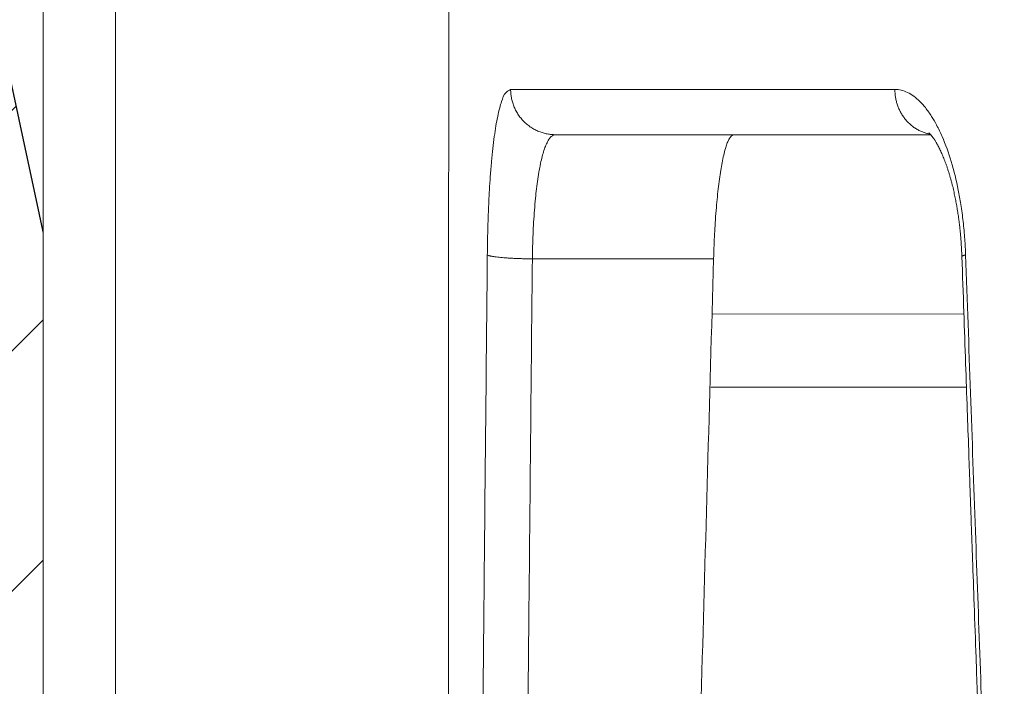
# Model space of a CAD drawing. Units: millimetres. Extents: x 2673 to 4786, y 0 to 1485.
# Drawn here: x 3214 to 3225, y 1060 to 1067 of the extents above; entities that cross this region are included whole.
import ezdxf

# ---------------------------------------------------------------- set-up
doc = ezdxf.new("R2010")
doc.units = ezdxf.units.MM
for name, color, linetype, lineweight in [('вспомогательный', 140, 'Continuous', 20), ('маскировка', 93, 'Continuous', 25), ('Основной', 7, 'Continuous', 30), ('штриховка', 251, 'Continuous', 0)]:
    doc.layers.add(name, color=color, linetype=linetype, lineweight=lineweight)

# ---------------------------------------------------------------- blocks, each defined once
blk = doc.blocks.new('157 маск')
blk.add_wipeout([(22276.72649344258, 2831.0808633159363), (22276.726493442588, 2829.5828633159363), (22288.22527486273, 2829.5828633159363), (22288.22573063066, 2809.585352160845), (22288.240678749262, 2809.4144823540205), (22288.72853330323, 2806.6451428717687), (22288.841868628493, 2806.224642867921), (22289.027031465994, 2805.825714984807), (22289.277163720173, 2805.47128817669), (22289.584753302195, 2805.163155140879), (22289.941679035026, 2804.91365385316), (22290.336977329545, 2804.7295332917274), (22290.75846642018, 2804.6168042652857), (22291.190893403334, 2804.579263315936), (22295.18443464561, 2804.5792633159363), (22295.269171201773, 2804.9092248362285), (22295.300640762995, 2805.251208215792), (22295.302061968952, 2805.284109484506), (22295.325903431083, 2805.9485297018146), (22295.625307097787, 2819.259196930076), (22295.668733114297, 2819.9685151548915), (22295.719287441643, 2820.3249455659243), (22295.760096356484, 2820.4924045874363), (22295.852471669295, 2820.628463315936), (22298.02174425423, 2820.6291634580307), (22298.022708371704, 2820.6280629447824), (22298.188361226752, 2820.3109305806493), (22298.282479308262, 2819.9780873814066), (22298.366293620784, 2819.2874749651455), (22298.78329558556, 2807.5998031661957), (22298.58556783753, 2807.3181037987806), (22298.523326859115, 2807.20461559268), (22298.439640901786, 2806.9324731975244), (22298.438510402048, 2806.944610026364), (22298.473511610988, 2805.998663578491), (22298.564156336844, 2805.4675024264434), (22298.793166875203, 2805.025808012734), (22298.985277673444, 2804.828331626612), (22299.070561601246, 2804.764292120121), (22299.163573019487, 2804.709691935603), (22299.240683419775, 2804.672865020222), (22299.30250537353, 2804.6476723582628), (22299.364314580114, 2804.626753118546), (22299.671908349013, 2804.5794551904037), (22306.83727695391, 2804.5807075651924), (22307.04411637058, 2804.633989557654), (22307.198719698878, 2804.7381246904324), (22307.45398887809, 2805.0712348917596), (22307.504507889586, 2805.1755972799465), (22307.551030334558, 2805.2907530099183), (22307.59067718634, 2805.41204408081), (22307.592245308253, 2805.4129727869586), (22307.624445418503, 2805.5429824851753), (22307.67488662303, 2805.8988591431803), (22307.678301498676, 2805.9485297018146), (22308.51985892324, 2819.259196930057), (22308.58222817761, 2819.6679550248496), (22308.58222817761, 2819.6679550248496), (22308.58222817761, 2819.6679550248496), (22308.62980991761, 2819.8355209518545), (22308.70368187847, 2820.026974696197), (22308.804324297405, 2820.2055441922644), (22308.896014187394, 2820.3268122050818), (22308.969865471932, 2820.4073272787064), (22309.044094707002, 2820.473220061323), (22309.126010958407, 2820.530675265607), (22309.20658555011, 2820.573624457499), (22309.291708028235, 2820.605053660407), (22309.463735236575, 2820.628463315936), (22319.257190074433, 2820.628463315936), (22319.28587306977, 2820.6275137934826), (22319.349155364318, 2820.625418880408), (22319.445221199818, 2820.607357422975), (22319.53834747675, 2820.5782016482135), (22319.714327099897, 2820.49003472314), (22319.799104148846, 2820.4297771932165), (22319.883824039007, 2820.356979981335), (22319.968724630344, 2820.268487368583), (22320.047207718864, 2820.1683793624825), (22320.12058216552, 2820.055724607533), (22320.18067887592, 2819.942784675528), (22320.23527687613, 2819.818711097473), (22320.27989993806, 2819.690975315463), (22320.356183780674, 2819.2675932165357), (22320.36911931553, 2819.0847707350363), (22320.395149075375, 2818.7172293102526), (22321.307259306057, 2805.921217954867), (22321.307259306057, 2805.921217954867), (22321.317034579322, 2805.8240277402656), (22321.34484961085, 2805.699066190835), (22321.37733431918, 2805.56545751309), (22321.42370555738, 2805.4383750083525), (22321.48067629757, 2805.309734511102), (22321.549177829387, 2805.197440704108), (22321.623163881308, 2805.091045868846), (22321.706095883328, 2804.992184777038), (22321.799131969263, 2804.899622786923), (22321.89755784543, 2804.8189759345432), (22322.00797699655, 2804.745671469557), (22322.122321625116, 2804.6856788633427), (22322.244499209086, 2804.637805055675), (22322.348093536413, 2804.605520817364), (22322.43115377814, 2804.5938979519174), (22322.494569003942, 2804.585480195581), (22322.55746517132, 2804.5802410956594), (22322.621205690906, 2804.5792633159363), (22333.053930948914, 2804.5792633159363), (22333.140453265754, 2804.5848520716245), (22333.314855543613, 2804.5941612137076), (22333.506450806155, 2804.6594741212375), (22333.660816112846, 2804.7331287906777), (22333.769234424184, 2804.7988628212343), (22333.87721633225, 2804.8792971949506), (22334.00864630988, 2804.997970871002), (22334.154882317907, 2805.174000060482), (22334.26455509428, 2805.3687031379295), (22334.333450164606, 2805.538323248476), (22334.374006309055, 2805.6708416981833), (22334.404214877573, 2805.8103487856374), (22334.418760215147, 2805.9485297018146), (22335.592240545455, 2819.2591969300574), (22335.592240545455, 2819.393853080116), (22335.623591236857, 2819.533732554267), (22335.667017996224, 2819.670019763007), (22335.719333227207, 2819.794444059985), (22335.781025231892, 2819.913275743765), (22335.856648926816, 2820.0317994009556), (22335.943103151538, 2820.141907760205), (22336.066540758125, 2820.272435541736), (22336.066540758125, 2820.272435541736), (22336.23755182863, 2820.4103353003934), (22336.430401396625, 2820.512718406829), (22336.595065694095, 2820.5722448028696), (22336.595065694095, 2820.5722448028696), (22336.72510424996, 2820.6051750239276), (22336.857776272038, 2820.625108540529), (22336.984653924534, 2820.628463315936), (22351.697647000892, 2820.6352701167025), (22352.254252619987, 2820.526254931203), (22352.720205155147, 2820.233096190772), (22353.05764006297, 2819.7894563271116), (22353.2075947279, 2819.26014009269), (22354.1996428988, 2807.8799898435013), (22354.210286526963, 2807.755254481013), (22354.36835446326, 2805.9485297018146), (22354.520061026276, 2805.41223461747), (22354.848968698156, 2804.9735510346654), (22355.319184851283, 2804.6817631804297), (22355.862646510395, 2804.5792633159363), (22366.88843884761, 2804.579302428747), (22367.43435682444, 2804.6815522748657), (22367.904979036426, 2804.9756600903493), (22368.233277620027, 2805.416030917695), (22368.380981469905, 2805.94902370441), (22368.518733775545, 2807.5954771236497), (22368.54868702421, 2807.8657632719105), (22369.54672343838, 2819.259223829583), (22369.696510701036, 2819.7923035522836), (22370.0282607849, 2820.2348888881097), (22370.501928438294, 2820.5285748924657), (22371.041019796092, 2820.628463315936), (22385.76589580088, 2820.628463315936), (22386.026733072496, 2820.613654898056), (22386.23637574099, 2820.5473417381145), (22386.394887911025, 2820.4731149325626), (22386.505805859342, 2820.407241347426), (22386.613937890972, 2820.3289740115447), (22386.7177230255, 2820.237784958194), (22386.812355156213, 2820.136141259924), (22386.895646756588, 2820.0284574881944), (22386.967869293727, 2819.9161625321817), (22387.030085365084, 2819.7972194280637), (22387.083751935043, 2819.6693981305043), (22387.125904712433, 2819.5369366659174), (22387.157661170386, 2819.39742268853), (22387.173572960175, 2819.2591969300574), (22388.33178951031, 2805.9485297018146), (22388.345703035193, 2805.814072582523), (22388.373887339374, 2805.6817730512716), (22388.414588380117, 2805.54546133124), (22388.46691680824, 2805.4139434392036), (22388.530967156843, 2805.288846312683), (22388.60131641064, 2805.177142375899), (22388.680150827106, 2805.0722759931164), (22388.769952653496, 2804.9731323882593), (22388.870565634585, 2804.881595502471), (22388.978260512886, 2804.79797214875), (22389.089725256574, 2804.7331872506406), (22389.209332965842, 2804.675884375809), (22389.209332965842, 2804.675884375809), (22389.328441153226, 2804.6337821635534), (22389.448228515197, 2804.603200856102), (22389.56751026347, 2804.587488391233), (22389.651370989, 2804.5806844328436), (22389.696618776543, 2804.5792633159363), (22400.129344034558, 2804.5792633159363), (22400.15208211985, 2804.5796362488472), (22400.19741850289, 2804.5803390247434), (22400.260000541686, 2804.5859055297965), (22400.326748247935, 2804.596135519562), (22400.40735093051, 2804.6110043621447), (22400.511017466622, 2804.639462738597), (22400.630463698446, 2804.687075535797), (22400.32221160744, 2804.5943461816514), (22400.511017466622, 2804.639462738597), (22400.630463698446, 2804.687075535797), (22400.742051035042, 2804.745328035661), (22400.853081781297, 2804.8188472376814), (22400.953754438386, 2804.901737409381), (22401.077704221927, 2805.0256120083295), (22401.210330077218, 2805.200355263158), (22401.313232872653, 2805.4008332462486), (22401.373320290117, 2805.566585802765), (22401.409190517275, 2805.6975260157037), (22401.43465412655, 2805.8282084188486), (22401.4472829923, 2805.9643596866867), (22402.394368493588, 2819.2674571872285), (22402.405241683595, 2819.363348915148), (22402.4266816123, 2819.5542966180656), (22402.49666346245, 2819.7756934567815), (22402.570126446557, 2819.9443173334744), (22402.634572447, 2820.064101646868), (22402.707717340145, 2820.1744929545775), (22402.783810374538, 2820.2734846071685), (22402.86672209337, 2820.356977145189), (22402.951428401248, 2820.4297627519727), (22403.036219910588, 2820.4900338161406), (22403.12202043659, 2820.53865659425), (22403.21224799763, 2820.578218286242), (22403.30536534516, 2820.607365250694), (22403.401405793655, 2820.6254197574117), (22403.497954027505, 2820.628559446264), (22413.315748623267, 2820.6272284144175), (22413.374026064812, 2820.624741134735), (22413.46297988915, 2820.6041459820435), (22413.54797166608, 2820.5717746162613), (22413.62819457242, 2820.5280849949154), (22413.70606662805, 2820.4735115890153), (22413.78019547927, 2820.4078031757285), (22413.854120555952, 2820.327326043571), (22413.92151167259, 2820.2382822492054), (22413.984705646606, 2820.1371978264488), (22414.038951588824, 2820.032948197126), (22414.08895895923, 2819.9179272041283), (22414.147130603666, 2819.7533794051806), (22414.230690802226, 2819.2591969300574), (22415.075666063498, 2805.898827648141), (22415.08196586706, 2805.8072162588287), (22415.10162125084, 2805.6681771761), (22415.126864200058, 2805.5396139452114), (22415.17047571276, 2805.372195949798), (22415.238741353438, 2805.1813799706224), (22415.33111235571, 2805.0053545025844), (22415.416245288132, 2804.883595083946), (22415.483032987562, 2804.8046314922162), (22415.553607466365, 2804.7365799658924), (22415.62554865194, 2804.6814234106478), (22415.70183656209, 2804.6363082684657), (22415.782132839835, 2804.6029396469285), (22415.86415740118, 2804.582655668096), (22415.917619402346, 2804.580323106669), (22415.94190981243, 2804.5792633159363), (22423.065208808996, 2804.5792633159363), (22423.105749282004, 2804.5798424214663), (22423.146673471547, 2804.581688488106), (22423.188109390772, 2804.5881866711693), (22423.23070094706, 2804.595186444494), (22423.271999095665, 2804.6054114650206), (22423.31416735407, 2804.6175615124343), (22423.356276775834, 2804.632144805966), (22423.398165118168, 2804.649189039002), (22423.449026116017, 2804.647998817885), (22423.51081624391, 2804.6732864678424), (22423.57313440767, 2804.7031541706847), (22423.638705074205, 2804.7397438826074), (22423.711677659834, 2804.7887977565265), (22423.778677370756, 2804.8388878290716), (22423.83103353881, 2804.8868320624806), (22423.87532643319, 2804.9308552840266), (22423.91743750529, 2804.977185380584), (22423.97455311186, 2805.04670445305), (22424.04055530944, 2805.1423917682705), (22424.04055530944, 2805.1423917682705), (22424.105543708476, 2805.261609060138), (22424.15470444258, 2805.3746946580172), (22424.187838767146, 2805.4696063521906), (22424.210348526834, 2805.5468247615277), (22424.226160454728, 2805.609573839042), (22424.239979175705, 2805.6735039858854), (22424.251195599052, 2805.735605683843), (22424.26094024156, 2805.801521884774), (22424.27396280025, 2805.937652552957), (22424.277038114476, 2805.998663578495), (22424.312106396665, 2806.9487255677686), (22424.29177631776, 2807.060984517846), (22424.26630409615, 2807.127363044744), (22424.2269806382, 2807.2088735318503), (22424.164981651975, 2807.318106803935), (22424.00573272959, 2807.5483792116506), (22423.9672541399, 2807.599803166194), (22424.38490253798, 2819.2852057686055), (22424.392362592786, 2819.430801520212), (22424.402499177508, 2819.55278934367), (22424.418919391144, 2819.6954625120275), (22424.436558304824, 2819.8139634062563), (22424.449305360704, 2819.88659952544), (22424.465103822193, 2819.965569980486), (22424.48221168096, 2820.0413767347427), (22424.500533398965, 2820.1139056720986), (22424.519973332855, 2820.18304235665), (22424.5371846795, 2820.2382450631862), (22424.551760367405, 2820.2815231428517), (22424.563546002457, 2820.3147367419892), (22424.591169701536, 2820.3859301410994), (22424.67264428287, 2820.550325864082), (22424.702786534453, 2820.596354062297), (22424.728190892496, 2820.628463315936), (22426.89807805617, 2820.628463315936), (22426.96117164001, 2820.5677490397675), (22426.98262228923, 2820.5162822258803), (22427.004610272557, 2820.444294202211), (22427.027044079743, 2820.346959023902), (22427.05219382029, 2820.20664684941), (22427.076813870226, 2820.0199824186047), (22427.09478843358, 2819.8292634828094), (22427.12524262771, 2819.2591969300593), (22427.424646294374, 2805.9485297018146), (22427.428651385202, 2805.678605779486), (22427.439174632364, 2805.4212742046107), (22427.453434159597, 2805.1871691984657), (22427.472165577943, 2804.9842523797497), (22427.490893169383, 2804.817279501679), (22427.515230946858, 2804.6980029092083), (22427.56611507986, 2804.5792633159363), (22431.58228089601, 2804.579439257769), (22431.733507006964, 2804.584227078081), (22431.879738123906, 2804.5974731630467), (22432.10425176818, 2804.6350228153683), (22432.363938192142, 2804.7054190656004), (22432.65075339617, 2804.822833103759), (22432.920915548788, 2804.9747620288767), (22433.202435174164, 2805.182611660048), (22433.479428826988, 2805.458671574946), (22433.718078328868, 2805.796480761625), (22433.891354370728, 2806.1515005084775), (22433.97305759246, 2806.4132011761976), (22434.021641217656, 2806.645142871769), (22434.14369938603, 2807.3374776372757), (22434.26575701724, 2808.029812481669), (22434.38781426202, 2808.7221473789828), (22434.469185409693, 2809.183704027945), (22434.5098709762, 2809.414482354022), (22434.524077287864, 2809.58507375088), (22434.523983424573, 2829.5828633159363), (22446.024056282873, 2829.5828633159363), (22446.024056282873, 2831.080863315937), (22445.875385067782, 2831.436927261646), (22445.52405628287, 2831.5808633159363), (22439.125274862727, 2831.5808633159363), (22439.124766213732, 2832.4797432733853), (22438.973602723396, 2834.2149754119746), (22438.51290162916, 2835.8970999097924), (22415.587164162418, 2898.898275263412), (22414.987097119047, 2900.230949267818), (22414.33435751097, 2901.241081488901), (22414.124831142202, 2901.5801121905097), (22413.270686342443, 2902.521383743413), (22412.932845375766, 2902.8472328469798), (22412.483947312492, 2903.215684875424), (22411.90693768071, 2903.6872697269428), (22410.865802778608, 2904.3008994789416), (22410.617903848124, 2904.447373396368), (22410.3637110054, 2904.549662597172), (22409.19669785852, 2905.0185056762857), (22407.726358747554, 2905.361016319788), (22406.196105464962, 2905.474931830088), (22316.553532493108, 2905.4613027323417), (22316.55474361319, 2905.4773569781187), (22315.604620332837, 2905.4040862720426), (22315.042816194073, 2905.3637580921786), (22313.532277256545, 2905.012283962016), (22312.101122825006, 2904.43197728986), (22310.812901110134, 2903.6630155865428), (22309.642233433555, 2902.704449777011), (22308.582825883008, 2901.5214804424177), (22307.79872623561, 2900.308140705951), (22307.158412068035, 2898.8994647491927), (22284.22834865487, 2835.8897239133703), (22284.014031881794, 2835.107211420167), (22283.774660187257, 2834.2103354894643), (22283.634694829016, 2832.4807537500005), (22283.62527486273, 2831.5808633159363), (22277.226493442584, 2831.5808633159363), (22277.139861539476, 2831.5729613534354), (22277.054995238963, 2831.550605363155), (22276.973783468107, 2831.5131696247263), (22276.90495649234, 2831.464134080001), (22276.842423428785, 2831.4013896733377), (22276.794508483996, 2831.33210719403), (22276.75694803999, 2831.251752172378), (22276.73359965586, 2831.1660190587136)]).dxf.layer = 'вспомогательный'
at = {"layer": 'вспомогательный', "linetype": 'Continuous'}
for p, q in [((22288.22527486273, 2809.585352160845), (22288.22527486273, 2829.582863315936)), ((22295.85247166929, 2820.628463315936), (22293.88066660241, 2820.628463315936)), ((22295.85247166929, 2820.628463315936), (22298.02235900001, 2820.628463315936)), ((22293.62523144775, 2819.259196930057), (22295.62530709778, 2819.259196930058))]:
    blk.add_line(p, q, dxfattribs=at)
for points in [[(22288.22573063066, 2809.585352160845), (22288.22589964647, 2814.584727507971), (22288.22609526346, 2819.58410770812), (22288.22631733312, 2824.580336203535), (22288.22656630088, 2829.582863315936)], [(22289.02572562183, 2809.578370929761), (22289.02591524516, 2815.194124587611), (22289.02608643548, 2819.580617285965), (22289.02630646378, 2824.584763023153), (22289.0265525392, 2829.582863315936)], [(22292.69962931954, 2805.372282087538), (22292.70043372436, 2811.429347708558), (22292.70127756184, 2817.477572697723), (22292.70216208263, 2823.526497849209), (22292.70308835585, 2829.582863315936)], [(22293.12840791046, 2819.302775025497), (22293.13138640329, 2819.493915536589), (22293.13609461553, 2819.669918821922), (22293.14240146682, 2819.835876601842), (22293.15164536716, 2820.017819831262), (22293.16150126345, 2820.16953631211), (22293.1748546132, 2820.33420429014), (22293.18925423604, 2820.477361741264), (22293.20537098025, 2820.608238810352), (22293.22302667236, 2820.725363462845), (22293.24262805392, 2820.83069023147), (22293.26513368592, 2820.92624170958), (22293.28584869716, 2820.994530395901), (22293.33466697738, 2821.095660960762), (22293.38571621128, 2821.128463376751)], [(22293.88066660241, 2820.628463315936), (22293.85860195118, 2820.628960549396), (22293.83619385679, 2820.630485862167), (22293.81350516683, 2820.63308820367), (22293.79060526513, 2820.63681063387), (22293.76756949725, 2820.641692209012), (22293.74447874166, 2820.647763841617), (22293.72141899638, 2820.655051058726), (22293.69848010132, 2820.663569173762), (22293.67575567855, 2820.673326952479), (22293.65334085725, 2820.684321325295), (22293.63133277697, 2820.696541912466), (22293.60982725736, 2820.709965578195), (22293.58892006004, 2820.724561668826), (22293.56870256098, 2820.740286745602), (22293.54926391617, 2820.757090293107), (22293.53068591527, 2820.774909954657), (22293.51304611011, 2820.793677392618), (22293.49641213102, 2820.813314287959), (22293.48084572696, 2820.833737997742), (22293.46639688898, 2820.854858480187), (22293.45310863591, 2820.876583408512), (22293.44101130139, 2820.898816065665), (22293.43012780235, 2820.921459637819), (22293.420468407, 2820.944416012115), (22293.41203616478, 2820.967589075371), (22293.40482239488, 2820.990884263395), (22293.39881194598, 2821.014210809913), (22293.39397954752, 2821.037481847618), (22293.39029460402, 2821.060615666764), (22293.3877184536, 2821.083536156872), (22293.38620847424, 2821.106173222935), (22293.38571621128, 2821.128463376751)], [(22297.62627711597, 2821.128463376985), (22296.21291884622, 2821.128463346461), (22295.03236199592, 2821.128463315936), (22294.08885230762, 2821.128463346344), (22293.38571621128, 2821.128463376751)], [(22297.62627711597, 2821.128463376985), (22297.69610485006, 2821.120001508948), (22297.76563001455, 2821.094760531393), (22297.83482383053, 2821.0526433521), (22297.90221715907, 2820.994530343661), (22297.96258826806, 2820.9270532906), (22298.03119072739, 2820.830690149496), (22298.08639257189, 2820.735720327317), (22298.14775712767, 2820.60823874295), (22298.24735651729, 2820.334200245456), (22298.32582439534, 2820.017819816415), (22298.35396904812, 2819.860356485397), (22298.37981368381, 2819.669918796123), (22298.39780523784, 2819.474627387405), (22298.40694150453, 2819.302775015241)], [(22297.62627711597, 2821.128463376985), (22297.62664234223, 2821.108629527796), (22297.62776041939, 2821.088515211891), (22297.62966384751, 2821.068164522917), (22297.63238182309, 2821.047625765719), (22297.63594135495, 2821.02695107922), (22297.64036496415, 2821.006196320851), (22297.64567225908, 2820.985420753388), (22297.65187723249, 2820.964686522869), (22297.65899032174, 2820.944058496646), (22297.66701538389, 2820.923603253206), (22297.67595223522, 2820.903389170973), (22297.68579341978, 2820.883484877344), (22297.69652718284, 2820.863959690446), (22297.70813417416, 2820.844881515147), (22297.72059076732, 2820.826317729278), (22297.73386585109, 2820.808332562019), (22297.74792436652, 2820.790988490287), (22297.76272433531, 2820.774343183411), (22297.77822045573, 2820.758451435357), (22297.79436149574, 2820.743361801605), (22297.81109377387, 2820.729119043371), (22297.82835900904, 2820.715760611562), (22297.84609751809, 2820.703319526443), (22297.86424656964, 2820.69182087559), (22297.8827431554, 2820.681285005882), (22297.90152284885, 2820.671724195396), (22297.92052205021, 2820.663146001847), (22297.93967730833, 2820.655550245106), (22297.95892699163, 2820.648932342561), (22297.97821099956, 2820.643280703664), (22297.9974718653, 2820.6385798898), (22298.01665476402, 2820.63480848109)], [(22293.62523144775, 2819.259196930057), (22293.63279080041, 2819.53288375553), (22293.64829978099, 2819.795480645972), (22293.65980441004, 2819.92698369821), (22293.67134005011, 2820.032768883755), (22293.6855981658, 2820.139888043751), (22293.70163431557, 2820.238295139772), (22293.72064246311, 2820.33277939037), (22293.73862029373, 2820.405134125433), (22293.75914017094, 2820.471618379364), (22293.78152613157, 2820.528013626506), (22293.80642165599, 2820.574122654712), (22293.82931742737, 2820.603186241349), (22293.85263313016, 2820.621107974438), (22293.88066660241, 2820.628463315936)], [(22295.85247166929, 2820.628463315936), (22295.83046595667, 2820.620998487218), (22295.81190697753, 2820.602863020532), (22295.79083617339, 2820.568473920697), (22295.77311744025, 2820.527379581757), (22295.75584184386, 2820.475580446453), (22295.73684886681, 2820.403653533763), (22295.71906712539, 2820.319901032811), (22295.70441516934, 2820.236754410061), (22295.68975057454, 2820.1379915031), (22295.67636593477, 2820.030877017065), (22295.66424258536, 2819.915593163948), (22295.65355204385, 2819.794207577557), (22295.64356846096, 2819.656277879114), (22295.63637948657, 2819.533733335432), (22295.63056863138, 2819.410044515893), (22295.62530709778, 2819.259196930058)], [(22298.02235900001, 2820.628463315936), (22298.02051074833, 2820.630560180158), (22298.01820121938, 2820.633125473655), (22298.0155103361, 2820.636035587087), (22298.01251802143, 2820.639166911118), (22298.00930419833, 2820.642395836407), (22298.00594878972, 2820.645598753615), (22298.00413003614, 2820.64725173344), (22298.00261855059, 2820.648571914341), (22298.00141973491, 2820.649576696163), (22298.00075842494, 2820.650110481676), (22298.00028682826, 2820.650479013691), (22298.0001048833, 2820.650617159589), (22297.99992150321, 2820.650753394687)], [(22298.36564718666, 2819.285205786572), (22298.36453521665, 2819.314141110096), (22298.36327391489, 2819.342221103473), (22298.36188025116, 2819.369422441921), (22298.36037119529, 2819.395721800658), (22298.35876371709, 2819.421095854902), (22298.35707478635, 2819.445521279874), (22298.35532137288, 2819.46897475079), (22298.35352044651, 2819.491432942868), (22298.35168897703, 2819.512872531329), (22298.34984393425, 2819.533270191389), (22298.34800228797, 2819.552602598269), (22298.34556161854, 2819.576868188136), (22298.34285623593, 2819.602221322495), (22298.33986989193, 2819.628607832832), (22298.33658633834, 2819.655973550636), (22298.33298932694, 2819.684264307392), (22298.32906260953, 2819.713425934588), (22298.32478993791, 2819.743404263711), (22298.32015506386, 2819.774145126249), (22298.31514173917, 2819.805594353687), (22298.31069446824, 2819.832121483228), (22298.30586903845, 2819.859615658865), (22298.30065002604, 2819.888006211661), (22298.29502200731, 2819.917222472679), (22298.28896955853, 2819.947193772982), (22298.28247725597, 2819.977849443632), (22298.27552967591, 2820.009118815694), (22298.26811139463, 2820.040931220229), (22298.26014480534, 2820.07346372405), (22298.25149324414, 2820.107068906062), (22298.24213605637, 2820.141590434539), (22298.23205258736, 2820.176871977755), (22298.22122218246, 2820.212757203983), (22298.20962418699, 2820.249089781497), (22298.19897015228, 2820.280719148174), (22298.18816560116, 2820.311220199013), (22298.17722849262, 2820.340591161187), (22298.16617678566, 2820.368830261868), (22298.1550284393, 2820.395935728232), (22298.14380141252, 2820.421905787449), (22298.13288187925, 2820.445947921387), (22298.12189933231, 2820.468968608589), (22298.11087223444, 2820.490952992742), (22298.09981904839, 2820.511886217535), (22298.08875823692, 2820.531753426654), (22298.07770826278, 2820.550539763788), (22298.06998104737, 2820.563052593644), (22298.06261934997, 2820.574495377175), (22298.05564370341, 2820.584904303628), (22298.04907464052, 2820.594315562254), (22298.04293269414, 2820.602765342298), (22298.0372383971, 2820.610289833011), (22298.03201228223, 2820.616925223641), (22298.02727488238, 2820.622707703436), (22298.02304673036, 2820.627673461645), (22298.0227183848, 2820.628051175285), (22298.02235900001, 2820.628463315936)], [(22293.00573797922, 2805.992107555715), (22293.03074147347, 2808.89343258326), (22293.06452749491, 2812.647464261045), (22293.09257444154, 2815.635201731312), (22293.12840791046, 2819.302775025497)], [(22293.12840791046, 2819.302775025497), (22293.1349200563, 2819.299071076409), (22293.14527916606, 2819.295286581544), (22293.15196457594, 2819.293377570978), (22293.15967662565, 2819.291464801041), (22293.16842551077, 2819.289554554337), (22293.17821467266, 2819.287653041052), (22293.18904115413, 2819.285766989819), (22293.20089457337, 2819.283902940322), (22293.21375768547, 2819.28206781147), (22293.2276055732, 2819.280268195967), (22293.25812164469, 2819.27680287948), (22293.29210210329, 2819.273556032914), (22293.32910974707, 2819.270575708798), (22293.3686215463, 2819.267898309619), (22293.41005952439, 2819.265555586286), (22293.45281374234, 2819.263565625839), (22293.49627205141, 2819.261939775426), (22293.53984657372, 2819.26067655704), (22293.58299296076, 2819.259768118508), (22293.62523144775, 2819.259196930057)], [(22298.36564718666, 2819.285205786572), (22298.36579093784, 2819.28629604552), (22298.36629505699, 2819.287393172232), (22298.36715382022, 2819.28849580296), (22298.3683607545, 2819.289602647403), (22298.37179052163, 2819.291823729789), (22298.37652084168, 2819.294046722747), (22298.38248099955, 2819.296261791317), (22298.38959324302, 2819.298460341211), (22298.39777538033, 2819.30063385307), (22298.40694150453, 2819.302775015241)], [(22298.56491375698, 2813.662904458125), (22298.56326711905, 2813.70898881183), (22298.56162059256, 2813.755073287034), (22298.55599310341, 2813.912686995918), (22298.54846070611, 2814.123749559533), (22298.53534314559, 2814.491623922213), (22298.52218230798, 2814.861102007875), (22298.50126881777, 2815.449009658024), (22298.48363643113, 2815.945422653906), (22298.46978743871, 2816.335805337005), (22298.46363623632, 2816.509324224384), (22298.45390841105, 2816.783924574491), (22298.44100474133, 2817.148522316486), (22298.4253260056, 2817.592033379531), (22298.40727298228, 2818.103373692787), (22298.38724644982, 2818.671459185413), (22298.36564718666, 2819.285205786572)], [(22298.40694150453, 2819.302775015241), (22298.51533087476, 2816.25580189525), (22298.61873817245, 2813.372837660981), (22298.7259826638, 2810.406970318379), (22298.83403754658, 2807.442863315936)], [(22293.50345457444, 2805.948529701815), (22293.52994699326, 2809.04122557036), (22293.56181607686, 2812.603886367499), (22293.59099756348, 2815.732572729029), (22293.62523144775, 2819.259196930057)], [(22295.62530709778, 2819.259196930058), (22295.49293324999, 2814.560344190435), (22295.36302741013, 2809.852128904224)]]:
    blk.add_spline(points, degree=3, dxfattribs=at)
blk = doc.blocks.new('*U105')
at = {"layer": 'штриховка'}
h = blk.add_hatch(dxfattribs=at)
h.set_pattern_fill('ANSI31', color=256, scale=15)
h.set_pattern_definition([(45, (-17.85913070609058, -226.8729602762974), (-1.325825214724776, 1.325825214724777), [])])
edge = h.paths.add_edge_path()
edge.add_line((-67.87273455100512, -23.26088827550484), (-73.24861341289397, -23.26129122089787))
edge.add_line((-73.24861341289397, -23.26129122089787), (-73.26246957186595, -5.741792324362905))
edge.add_line((-73.26246957186595, -5.741792324362905), (-73.96503091264094, -2.485817702745635))
edge.add_line((-73.96503091264094, -2.485817702745635), (-73.96359738462525, -2.485817702745635))
edge.add_line((-73.96359738462525, -2.485817702745635), (-74.00681776440433, -1.540732690032428))
edge.add_line((-74.00681776440433, -1.540732690032428), (-76.51601163233317, -1.470868511888511))
edge.add_line((-76.51601163233317, -1.470868511888511), (-76.68053694192531, -5.706773042249097))
edge.add_line((-76.68053694192531, -5.706773042249097), (-82.06343128265144, -5.619267350052269))
edge.add_line((-82.06343128265144, -5.619267350052269), (-82.31831098926341, -1.309313487743566))
edge.add_line((-82.31831098926341, -1.309313487743566), (-87.0931123215887, -1.176367374990832))
edge.add_line((-87.0931123215887, -1.176367374991059), (-87.09384058645264, -2.072564848738011))
edge.add_line((-87.09384058645264, -2.072564848738011), (-88.64667653786273, -3.625867675596737))
edge.add_line((-88.64667653786273, -3.625867675596737), (-88.78010757168158, -19.43472763605564))
edge.add_arc((-90.00021209147963, -19.22107290307054), 1.238670006159266, 290.10482318603044, 350.06753772310043, ccw=False)
edge.add_line((-89.57443321590108, -20.38426494794999), (-92.25299355195784, -20.38466755522109))
edge.add_arc((-92.25314385929232, -19.38466756651633), 1.000000000000905, 183.0086119758431, 270.0086119759279, ccw=False)
edge.add_line((-93.2517655162901, -19.43715362351008), (-93.44646994767209, -3.685196241816811))
edge.add_line((-93.44646994767209, -3.685196241816811), (-95.00049117806884, -2.073753276331217))
edge.add_line((-95.00049117806884, -2.073753276331217), (-95.00065915522282, -0.9561953636816725))
edge.add_line((-95.00065915522282, -0.9561953636816725), (-97.0423562156684, -0.8993478283157401))
edge.add_line((-97.0423562156684, -0.8993478283157401), (-97.17338048283091, -5.003280207852185))
edge.add_line((-97.17338048283091, -5.003280207852185), (-99.62417659281891, -5.074863505018811))
edge.add_line((-99.62417659281891, -5.074863505018811), (-100.0027663438213, -0.8169203111690422))
edge.add_line((-100.0027663438213, -0.8169203111692696), (-102.0262461104376, -0.7605800049489062))
edge.add_line((-102.0262461104376, -0.7605800049486788), (-102.0068256611703, -5.110547546938733))
edge.add_line((-102.0068256611703, -5.110547546938733), (-108.3956099208135, -5.111507828086133))
edge.add_line((-108.3956099208135, -5.111507828086133), (-109.1483743817535, -0.562276619677732))
edge.add_line((-109.1483743817535, -0.562276619677732), (-68.95086661687128, -1.681506934770596))
edge.add_line((-68.95086661687128, -1.681506934770368), (-68.95112864778457, 0.0617939502644731))
edge.add_line((-68.95112864778457, 0.0617939502644731), (-123.000222837336, 0.1097241767611195))
edge.add_line((-123.000222837336, 0.1097241767611195), (-122.999777162664, -2.855365098813536))
edge.add_line((-122.999777162664, -2.855365098813536), (-112.8635037905187, -3.382391548622536))
edge.add_arc((-112.8968061204287, -4.370848519445644), 0.9890178099235627, 0.008611975976975828, 88.07036467433119, ccw=False)
edge.add_line((-111.9077883216778, -4.370699862814035), (-111.9076397634544, -5.359062954672027))
edge.add_arc((-109.325600553997, -5.967520467435406), 2.652762149913515, 166.7401612966158, 239.5041293051844)
edge.add_arc((-105.4124059754085, -9.37041831419242), 5.37673666835014, 168.0085281073359, 270.0086119759846)
edge.add_line((-105.4115978124464, -14.74715492180781), (-96.62230772017938, -14.74583382702167))
edge.add_arc((-96.78166926560152, -15.52453100903062), 0.7948367149470664, 0.008611975966175578, 78.43403743757239, ccw=False)
edge.add_line((-95.98683255963442, -15.52441153924201), (-95.9857558625954, -22.68771483113801))
edge.add_arc((-95.36821572420376, -22.50163980829711), 0.6449649111773746, 196.7684199988753, 270.0086119760857)
edge.add_line((-95.36811878124536, -23.14660471218963), (-86.59661871634671, -23.14528629137567))
edge.add_arc((-86.97120237218041, -22.24567547544825), 0.9744806490390356, 292.6060695017983, 360.00861197595)
edge.add_line((-85.9967217341491, -22.24552900385902), (-85.997785554664, -15.16789368754348))
edge.add_arc((-85.4681331040465, -15.28704697759304), 0.5428896987186147, 90.00861197587398, 167.3215225174417, ccw=False)
edge.add_line((-85.46821470434952, -14.74415728500617), (-77.0321837269421, -14.74288928765691))
edge.add_arc((-77.1358904967874, -15.34101017607122), 0.6070450487972662, 9.853808726618979, 80.16341522554512, ccw=False)
edge.add_line((-76.53780081117657, -15.23712360699801), (-76.53613868031425, -26.29533872101956))
edge.add_arc((-75.02417433500523, -25.92216291360114), 1.557336304312021, 193.8643743477823, 249.0699350007324)
edge.add_line((-75.58049871486764, -27.37674173549362), (-71.15619360785422, -27.81974525729379))
edge.add_arc((-71.24384934117552, -28.82252055341155), 1.006599136741441, 0.004294566661371846, 85.00429456598778, ccw=False)
edge.add_line((-70.23725020726124, -28.82244510444957), (-70.23706855554155, -31.2459438530293))
edge.add_arc((-71.24366768947039, -31.24601930199151), 1.006599136756444, -84.9957054334186, 0.004294566674275302, ccw=False)
edge.add_line((-71.15586163244916, -32.24878144650506), (-72.54569777848883, -32.3704813257425))
edge.add_arc((-72.50179474998004, -32.87186239799166), 0.5032995683705294, 95.0042945664507, 180.0042945667132)
edge.add_line((-73.00509431693536, -32.87190012247311), (-73.00503680911424, -33.63913826135172))
edge.add_arc((-72.5017372421571, -33.63910053687323), 0.5032995683709456, 180.0042945663767, 265.0042945666123)
edge.add_line((-72.5455651088123, -34.14048818493279), (-71.15571073453793, -34.26197971433362))
edge.add_arc((-71.2433664678465, -35.26475501045229), 1.006599136740898, 0.004294566700309588, 85.00429456671259, ccw=False)
edge.add_line((-70.23676733393404, -35.26467956148963), (-70.23658568221254, -37.68817831009324))
edge.add_arc((-71.24318481612681, -37.68825375905521), 1.006599136741892, -84.995705433343, 0.004294566668022526, ccw=False)
edge.add_line((-71.15537875910559, -38.69101590355353), (-72.54521490513434, -38.81271578278825))
edge.add_arc((-72.50131187662555, -39.31409685503763), 0.5032995683705294, 95.0042945664507, 180.004294566545)
edge.add_line((-73.00461144358087, -39.31413457951749), (-73.00455393576158, -40.08137271839701))
edge.add_arc((-72.50125436880444, -40.08133499391988), 0.5032995683709455, 180.0042945662473, 265.0042945666123)
edge.add_line((-72.54508223545963, -40.58272264197944), (-71.15522786118345, -40.7042141713805))
edge.add_arc((-71.24288359449383, -41.70698946749917), 1.00659913674117, 0.004294566648525233, 85.00429456660999, ccw=False)
edge.add_line((-70.23628446057955, -41.70691401853742), (-70.23610280885987, -44.13041276714034))
edge.add_arc((-71.24270194277415, -44.13048821610164), 1.006599136741891, -84.99570543334238, 0.004294566635621777, ccw=False)
edge.add_line((-71.15489588575292, -45.13325036059996), (-72.54473203177804, -45.25495023983558))
edge.add_arc((-72.50082900326743, -45.75633131208451), 0.5032995683705749, 95.00429456665813, 180.0042945665838)
edge.add_line((-73.00412857022457, -45.75636903656482), (-73.00407106240709, -46.52360717544411))
edge.add_arc((-72.50077149544995, -46.52356945096699), 0.5032995683709455, 180.0042945662473, 265.0042945666112)
edge.add_line((-72.54459936210515, -47.02495709902632), (-71.15474498782896, -47.14644862842738))
edge.add_arc((-71.24240072113753, -48.14922392454559), 1.006599136740672, 0.004294566648525233, 85.00429456671162, ccw=False)
edge.add_line((-70.23580158722507, -48.14914847558384), (-70.23561993550538, -50.57264722418699))
edge.add_arc((-71.24221906941966, -50.57272267314875), 1.006599136741891, -84.99570543334193, 0.00429456664198824, ccw=False)
edge.add_line((-71.15441301239844, -51.57548481764684), (-72.54424915842537, -51.697184696882))
edge.add_arc((-72.50034612991658, -52.19856576913094), 0.5032995683703029, 95.00429456645297, 180.0042945665968)
edge.add_line((-73.0036456968719, -52.19860349361124), (-73.0035881890526, -52.96584163249145))
edge.add_arc((-72.50028862209547, -52.96580390801341), 0.5032995683709456, 180.0042945663379, 265.0042945666112)
edge.add_line((-72.54411648875066, -53.46719155607275), (-71.33172379064308, -53.58887336538942))
edge.add_arc((-71.24191784778668, -54.59145838159202), 1.006599136740404, 0.004294566616124484, 95.11857401126059, ccw=False)
edge.add_line((-70.2353187138724, -54.59138293263095), (-70.2351370621509, -57.01488168123365))
edge.add_arc((-71.24173619606518, -57.01495713019563), 1.006599136741892, -84.99570543334193, 0.004294566668022526, ccw=False)
edge.add_line((-71.15393013904395, -58.01771927469372), (-72.54376628507089, -58.13941915392911))
edge.add_arc((-72.4998632565621, -58.64080022617804), 0.5032995683704161, 95.00429456645185, 180.0042945665903)
edge.add_line((-73.00316282351741, -58.64083795065858), (-73.00310396641908, -59.42607744836937))
edge.add_arc((-72.49980439946194, -59.42603972389134), 0.5032995683709455, 180.004294566312, 265.0042945666118)
edge.add_line((-72.54363226611713, -59.9274273719509), (-71.15377789183913, -60.04891890135218))
edge.add_arc((-71.24143362514769, -61.05169419746949), 1.006599136739766, 0.004294566596684035, 85.00429456670702, ccw=False)
edge.add_line((-70.23483449123705, -61.05161874850864), (-70.23465283951737, -63.47511749711134))
edge.add_arc((-71.24125197343164, -63.47519294607332), 1.006599136741891, -84.99570543334193, 0.004294566648525233, ccw=False)
edge.add_line((-71.15344591641042, -64.47795509057141), (-72.54328206243736, -64.5996549698068))
edge.add_arc((-72.49937903392674, -65.10103604205563), 0.5032995683704049, 95.00429456665984, 185.0283524705185)
edge.add_line((-73.00074162755118, -65.14514959140456), (-73.00069547789826, -65.7608531959379))
edge.add_arc((-72.49739591094112, -65.76081547145736), 0.5032995683709457, 180.0042945665903, 265.0042945666118)
edge.add_line((-72.54122377759631, -66.26220311951693), (-71.15136940331831, -66.38369464891844))
edge.add_arc((-71.2390251366287, -67.38646994503586), 1.006599136739981, 0.0042945665999809535, 85.00429456660407, ccw=False)
edge.add_line((-70.23242600271624, -67.3863944960749), (-70.23233517685549, -68.59814387037602))
edge.add_line((-70.23233517685549, -68.59814387037613), (-67.86592002886027, -68.59814387037613))
edge.add_line((-67.86592002886027, -68.59814387037613), (-67.87273455100512, -23.26088827550507))
at = {"layer": 'вспомогательный'}
for points in [[(-73.26246957186595, -5.741792324362905), (0, -5.736286381049922)], [(-73.2618319592384, -6.547979213801682), (0, -6.544030057341388)], [(-73.26183196767306, -6.547968549356483), (0, -6.546000520932921)]]:
    blk.add_lwpolyline(points, dxfattribs=at)
at = {"layer": 'Основной'}
for p, q in [((-73.0280680428441, -4.959931042145627), (-73.02806804284592, -4.959931042145627)), ((-73.24861341289397, -23.26129122089787), (-73.26246957186595, -5.741792324362905))]:
    blk.add_line(p, q, dxfattribs=at)
blk.add_lwpolyline([(-73.26246957186595, -5.741792324362905), (-73.96321185142915, -2.494248023055434), (-74.00681776440433, -1.5407326900322)], dxfattribs=at)
blk.add_lwpolyline([(-73.26246957186595, -5.741792324362905, 0.1247826676974294), (-72.86390061665952, -2.494082788511378, -2.104265939914359)], format="xyb", dxfattribs=at)

msp = doc.modelspace()

# ---------------------------------------------------------------- hatches: boundary and pattern name
at = {"layer": 'штриховка'}
h = msp.add_hatch(dxfattribs=at)
h.set_pattern_fill('AR-SAND', color=256, scale=0.3, angle=90)
h.set_pattern_definition([(127.5, (0, 412.3793389414145), (-14.68239711988027, -0.4800093887952128), [0, -11.5824, 0, -12.954, 0, -12.3825]), (97.5, (0, 412.3793389414145), (-21.50475301705063, 13.48569849414008), [0, -6.248400000000001, 0, -10.4394, 0, -4.0005]), (57.49999999999999, (-5.739062294844241e-16, 403.0067389414145), (-0.04311554035637141, 23.72977110724374), [0, -3.809999999999999, 0, -13.716, 0, -17.90699999999999]), (47.5, (-5.739062294844241e-16, 403.0067389414145), (-6.687879697716487, 22.90669357416892), [0, -1.905, 0, -8.991599999999998, 0, -10.287])])
edge = h.paths.add_edge_path()
edge.add_line((3164.506977098954, 1066.972768318107), (3164.506529768547, 1069.948873245828))
edge.add_line((3164.506529768547, 1069.948873245828), (2989.192064552867, 1069.948873245828))
edge.add_line((2989.192064552867, 1069.948873245828), (2989.192064552867, 1019.948873245828))
edge.add_line((2989.192064552867, 1019.948873245828), (3212.197033998822, 1019.948873245828))
edge.add_line((3212.197033998822, 1019.948873245828), (3217.271082484719, 1019.947125945744))
edge.add_line((3217.271082484719, 1019.947125945744), (3217.270949803346, 1021.717288891487))
edge.add_arc((3216.263258881512, 1021.677333573238), 1.008482732327828, 2.270609461328668, 86.19657061819854)
edge.add_line((3216.330155194571, 1022.683595122092), (3214.940300820295, 1022.805086651493))
edge.add_arc((3215.008290095568, 1023.307358432339), 0.5068525262697702, 175.9869098956266, 262.2910979637051, ccw=False)
edge.add_line((3214.502680327453, 1023.342830192553), (3214.50262281822, 1024.110106054988))
edge.add_arc((3215.007951870592, 1024.06851560272), 0.5070376878408475, 96.93338796309052, 175.2949498997869, ccw=False)
edge.add_line((3214.946744649908, 1024.571845408143), (3216.336655950791, 1024.693551868252))
edge.add_arc((3216.263225986215, 1025.698977552804), 1.008103549668568, 274.1771069037326, 362.1060510174833)
edge.add_line((3217.270648580341, 1025.73602459991), (3217.270466957831, 1028.159133656682))
edge.add_arc((3216.262757947796, 1028.119583673365), 1.00848482888232, 2.247558239262959, 86.23976730359273)
edge.add_line((3216.32889573429, 1029.125897463037), (3214.93981794694, 1029.24732110854))
edge.add_arc((3215.00649365936, 1029.747216496168), 0.5043223663477714, 180.0601840675039, 262.4027672038741, ccw=False)
edge.add_line((3214.502171571237, 1029.74668675094), (3214.502171571236, 1030.514110509465))
edge.add_arc((3215.005536024466, 1030.514046290954), 0.503364457326913, 99.01978241727448, 179.9926902872045, ccw=False)
edge.add_line((3214.926620823478, 1031.01118627924), (3216.386294035516, 1031.141348868261))
edge.add_arc((3216.263930615426, 1032.140820499786), 1.006934133298036, 276.9798791724128, 362.1350868717484)
edge.add_line((3217.27016570129, 1032.178334507536), (3217.26998405805, 1034.601757805583))
edge.add_arc((3216.262293133613, 1034.561802484673), 1.008482735034201, 2.270609606555725, 86.19657049408924)
edge.add_line((3216.329189449032, 1035.568064036083), (3214.939335073588, 1035.689555565587))
edge.add_arc((3215.007324348861, 1036.19182734643), 0.5068525262670146, 175.9869098954255, 262.2910979636111, ccw=False)
edge.add_line((3214.501714580749, 1036.227299106645), (3214.501657071515, 1036.994574969082))
edge.add_arc((3215.004140293922, 1036.954262036656), 0.5040977299312817, 96.85167366809259, 175.4131316426835, ccw=False)
edge.add_line((3214.94400171127, 1037.454759661224), (3216.410092061245, 1037.585934763492))
edge.add_arc((3216.261605206656, 1038.583695386602), 1.008749030737762, 278.4646395667754, 362.090554955618)
edge.add_line((3217.269682835032, 1038.620493514047), (3217.269501183309, 1041.043992262623))
edge.add_arc((3216.261250620035, 1041.003796543298), 1.009051482430604, 2.282990155657239, 86.19137606246498)
edge.add_line((3216.32827594131, 1042.010619517064), (3211.903970834291, 1042.453623038863))
edge.add_arc((3212.507344532332, 1043.91867611646), 1.584436915646031, 194.0958540541701, 247.61596781953392, ccw=False)
edge.add_line((3210.970615581304, 1043.5327946959), (3210.970140608637, 1046.692804557424))
edge.add_line((3210.970140608637, 1046.692804557424), (3210.970242669469, 1046.013790252468))
edge.add_arc((2532.901787235073, 1046.163080458206), 678.0684718689939, 359.9873851990833, 360.0838494583958)
edge.add_line((3210.969533000221, 1047.155398815862), (3210.96895345044, 1054.591009809923))
edge.add_arc((3210.370863764829, 1054.487123240851), 0.6070450487964357, 9.853808726548241, 80.16341522553415)
edge.add_line((3210.474570534675, 1055.085244129264), (3202.038539557267, 1055.083976131915))
edge.add_arc((3202.037057304725, 1054.543040887604), 0.5409372751166255, 89.84300042721698, 167.4871340663001)
edge.add_line((3201.508968706953, 1054.660239729377), (3201.510032494445, 1047.582750882831))
edge.add_arc((3200.535551889438, 1047.582457941473), 0.9744806490385189, -67.39393049824861, 0.017223845051091757, ccw=False)
edge.add_line((3200.91013554527, 1046.682847125546), (3192.138635480351, 1046.681528704731))
edge.add_arc((3192.136499458261, 1047.323749135605), 0.642223983063794, 196.5864671859143, 270.19056478668597, ccw=False)
edge.add_line((3191.520998399021, 1047.140418585787), (3191.519921701983, 1054.303721877677))
edge.add_arc((3190.725084996012, 1054.303602407889), 0.7948367149493308, 0.008611975958025458, 78.43403743740436)
edge.add_line((3190.884446541437, 1055.0822995899), (3182.048675992969, 1055.08117241784))
edge.add_arc((3182.09434828621, 1060.457715102729), 5.37673666835158, 168.0085281068166, 269.5132993718127, ccw=False)
edge.add_arc((3178.181153707633, 1063.860612949533), 2.652762149914906, 166.7401612976778, 239.5041293051286, ccw=False)
edge.add_line((3175.599114498163, 1064.469070462249), (3175.59896593994, 1065.457433554106))
edge.add_arc((3174.609948141187, 1065.457284897475), 0.9890178099243204, 0.00861197597699895, 87.02456742058651)
edge.add_line((3174.661285837035, 1066.444969396357), (3164.506977098954, 1066.972768318107))

# ---------------------------------------------------------------- next in the draw order: block references
at = {"layer": 'Основной'}
msp.add_blockref('*U105', (3287.506754261617, 1069.828133416921), dxfattribs=at)

# ---------------------------------------------------------------- next in the draw order: block references
at = {"layer": 'Основной', "color": 7}
msp.add_blockref('157 маск', (-19074.1783129984, -1754.562298795007), dxfattribs=at)

doc.saveas('drawing.dxf')
